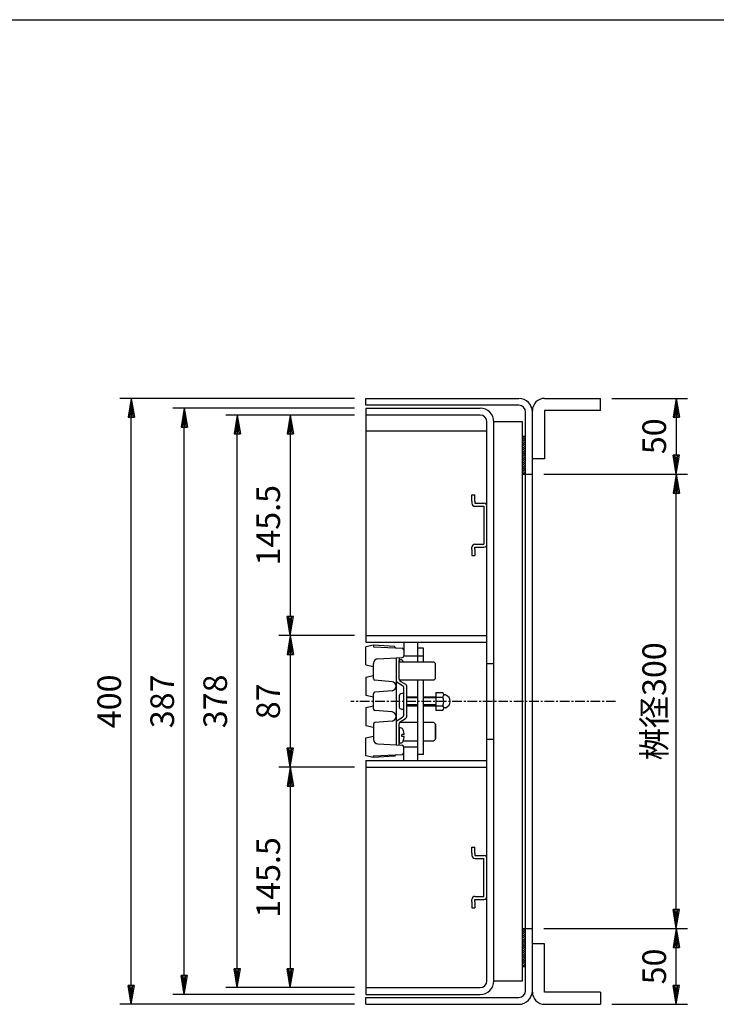
# Model space of a CAD drawing. Extents: x 25 to 1925, y 50 to 1400.
# Drawn here: x 696 to 1156, y 750 to 1400 of the extents above; entities that cross this region are included whole.
import ezdxf

# ---------------------------------------------------------------- set-up
doc = ezdxf.new("R2010")
doc.units = 0
doc.header["$LTSCALE"] = 0.2
doc.linetypes.add('CENTER', pattern=[50.8, 31.75, -6.35, 6.35, -6.35])
doc.layers.get('0').update_dxf_attribs({"linetype": 'CONTINUOUS'})
doc.layers.get('DEFPOINTS').update_dxf_attribs({"linetype": 'CONTINUOUS'})
for name, color, linetype in [('LAY-10', 7, 'CONTINUOUS'), ('LAY-20', 7, 'CONTINUOUS'), ('LAY-255', 7, 'CONTINUOUS')]:
    doc.layers.add(name, color=color, linetype=linetype)
doc.styles.add('EXCADDIM1', font='simplex', dxfattribs={"width": 0.84, "bigfont": 'bigfont'})
doc.styles.get("Standard").update_dxf_attribs({"font": 'simplex', "bigfont": 'bigfont'})
doc.dimstyles.new('ISO-25', dxfattribs={"dimtxt": 2.5, "dimasz": 2.5, "dimexe": 1.25, "dimexo": 0.625, "dimtad": 1, "dimtxsty": 'STANDARD', "dimcen": 2.5, "dimazin": 3, "dimtfac": 1, "dimtmove": 0, "dimatfit": 3})

# ---------------------------------------------------------------- blocks, each defined once
blk = doc.blocks.new('EX_BNORM')
at = {"color": 0, "linetype": 'CONTINUOUS'}
for p, q in [((0, 0), (-1, 0.167)), ((-1, 0.167), (-1, -0.167)), ((0, 0), (-1, 0.083)), ((0, 0), (-1, 0)), ((0, 0), (-1, -0.167)), ((0, 0), (-1, -0.083))]:
    blk.add_line(p, q, dxfattribs=at)
blk = doc.blocks.new('*D22')
at = {"layer": 'DEFPOINTS', "color": 0}
for p in [(770, 1150), (925, 1150), (925, 750)]:
    blk.add_point(p, dxfattribs=at)
at = {"layer": 'LAY-20', "color": 4, "linetype": 'CONTINUOUS'}
for p, q in [((917.5, 1150), (762.5, 1150)), ((770, 762.5), (770, 1137.5)), ((917.5, 750), (762.5, 750))]:
    blk.add_line(p, q, dxfattribs=at)
at = {"layer": 'LAY-20', "color": 4, "xscale": 12.5, "yscale": 12.5, "zscale": 12.5}
for p, rotation in [((770, 1150), 90), ((770, 750), 270)]:
    blk.add_blockref('EX_BNORM', p, dxfattribs=dict(at, rotation=rotation))
at = {"layer": 'LAY-20', "color": 7, "insert": (757.5, 950), "char_height": 15.591, "attachment_point": 5, "rotation": 90, "style": 'EXCADDIM1'}
blk.add_mtext('400', dxfattribs=at)
blk = doc.blocks.new('*D23')
at = {"layer": 'DEFPOINTS', "color": 0}
for p in [(805, 1143.5), (925, 1143.5), (925, 756.5)]:
    blk.add_point(p, dxfattribs=at)
at = {"layer": 'LAY-20', "color": 4, "linetype": 'CONTINUOUS'}
for p, q in [((917.5, 1143.5), (797.5, 1143.5)), ((805, 769), (805, 1131)), ((917.5, 756.5), (797.5, 756.5))]:
    blk.add_line(p, q, dxfattribs=at)
at = {"layer": 'LAY-20', "color": 4, "xscale": 12.5, "yscale": 12.5, "zscale": 12.5}
for p, rotation in [((805, 1143.5), 90), ((805, 756.5), 270)]:
    blk.add_blockref('EX_BNORM', p, dxfattribs=dict(at, rotation=rotation))
at = {"layer": 'LAY-20', "color": 7, "insert": (792.5, 950), "char_height": 15.591, "attachment_point": 5, "rotation": 90, "style": 'EXCADDIM1'}
blk.add_mtext('387', dxfattribs=at)
blk = doc.blocks.new('*D24')
at = {"layer": 'DEFPOINTS', "color": 0}
for p in [(925, 993.5), (875, 906.5), (925, 906.5)]:
    blk.add_point(p, dxfattribs=at)
at = {"layer": 'LAY-20', "color": 4, "linetype": 'CONTINUOUS'}
for p, q in [((917.5, 993.5), (867.5, 993.5)), ((875, 981), (875, 919)), ((917.5, 906.5), (867.5, 906.5))]:
    blk.add_line(p, q, dxfattribs=at)
at = {"layer": 'LAY-20', "color": 4, "xscale": 12.5, "yscale": 12.5, "zscale": 12.5}
for p, rotation in [((875, 993.5), 90), ((875, 906.5), 270)]:
    blk.add_blockref('EX_BNORM', p, dxfattribs=dict(at, rotation=rotation))
at = {"layer": 'LAY-20', "color": 7, "insert": (862.5, 950), "char_height": 15.591, "attachment_point": 5, "rotation": 90, "style": 'EXCADDIM1'}
blk.add_mtext('87', dxfattribs=at)
blk = doc.blocks.new('*D25')
at = {"layer": 'DEFPOINTS', "color": 0}
for p in [(840, 1139), (925, 1139), (925, 761)]:
    blk.add_point(p, dxfattribs=at)
at = {"layer": 'LAY-20', "color": 4, "linetype": 'CONTINUOUS'}
for p, q in [((917.5, 1139), (832.5, 1139)), ((840, 773.5), (840, 1126.5)), ((917.5, 761), (832.5, 761))]:
    blk.add_line(p, q, dxfattribs=at)
at = {"layer": 'LAY-20', "color": 4, "xscale": 12.5, "yscale": 12.5, "zscale": 12.5}
for p, rotation in [((840, 1139), 90), ((840, 761), 270)]:
    blk.add_blockref('EX_BNORM', p, dxfattribs=dict(at, rotation=rotation))
at = {"layer": 'LAY-20', "color": 7, "insert": (827.5, 950), "char_height": 15.591, "attachment_point": 5, "rotation": 90, "style": 'EXCADDIM1'}
blk.add_mtext('378', dxfattribs=at)
blk = doc.blocks.new('*D26')
at = {"layer": 'DEFPOINTS', "color": 0}
for p in [(875, 1139), (875, 993.5), (875, 993.5)]:
    blk.add_point(p, dxfattribs=at)
at = {"layer": 'LAY-20', "color": 4, "linetype": 'CONTINUOUS'}
blk.add_line((875, 1126.5), (875, 1006), dxfattribs=at)
at = {"layer": 'LAY-20', "color": 4, "xscale": 12.5, "yscale": 12.5, "zscale": 12.5}
for p, rotation in [((875, 1139), 90.00000000000006), ((875, 993.5), 270.0000000000001)]:
    blk.add_blockref('EX_BNORM', p, dxfattribs=dict(at, rotation=rotation))
at = {"layer": 'LAY-20', "color": 7, "insert": (862.5, 1066.25), "char_height": 15.591, "attachment_point": 5, "rotation": 90, "style": 'EXCADDIM1'}
blk.add_mtext('145.5', dxfattribs=at)
blk = doc.blocks.new('*D27')
at = {"layer": 'DEFPOINTS', "color": 0}
for p in [(875, 906.5), (875, 761), (875, 761)]:
    blk.add_point(p, dxfattribs=at)
at = {"layer": 'LAY-20', "color": 4, "linetype": 'CONTINUOUS'}
blk.add_line((875, 894), (875, 773.5), dxfattribs=at)
at = {"layer": 'LAY-20', "color": 4, "xscale": 12.5, "yscale": 12.5, "zscale": 12.5}
for p, rotation in [((875, 906.5), 90.00000000000006), ((875, 761), 270.0000000000001)]:
    blk.add_blockref('EX_BNORM', p, dxfattribs=dict(at, rotation=rotation))
at = {"layer": 'LAY-20', "color": 7, "insert": (862.5, 833.75), "char_height": 15.591, "attachment_point": 5, "rotation": 90, "style": 'EXCADDIM1'}
blk.add_mtext('145.5', dxfattribs=at)
blk = doc.blocks.new('*D28')
at = {"layer": 'DEFPOINTS', "color": 0}
for p in [(1035, 1100), (1130, 1100), (1035, 800)]:
    blk.add_point(p, dxfattribs=at)
at = {"layer": 'LAY-20', "color": 4, "linetype": 'CONTINUOUS'}
for p, q in [((1042.5, 1100), (1137.5, 1100)), ((1130, 812.5), (1130, 1087.5)), ((1042.5, 800), (1137.5, 800))]:
    blk.add_line(p, q, dxfattribs=at)
at = {"layer": 'LAY-20', "color": 4, "xscale": 12.5, "yscale": 12.5, "zscale": 12.5}
for p, rotation in [((1130, 1100), 90), ((1130, 800), 270)]:
    blk.add_blockref('EX_BNORM', p, dxfattribs=dict(at, rotation=rotation))
at = {"layer": 'LAY-20', "color": 7, "insert": (1117.5, 950), "char_height": 15.591, "attachment_point": 5, "rotation": 90, "style": 'EXCADDIM1'}
blk.add_mtext('桝径300', dxfattribs=at)
blk = doc.blocks.new('*D29')
at = {"layer": 'DEFPOINTS', "color": 0}
for p in [(1080, 1150), (1130, 1100), (1130, 1100)]:
    blk.add_point(p, dxfattribs=at)
at = {"layer": 'LAY-20', "color": 4, "linetype": 'CONTINUOUS'}
for p, q in [((1087.5, 1150), (1137.5, 1150)), ((1130, 1137.5), (1130, 1112.5))]:
    blk.add_line(p, q, dxfattribs=at)
at = {"layer": 'LAY-20', "color": 4, "xscale": 12.5, "yscale": 12.5, "zscale": 12.5}
for p, rotation in [((1130, 1150), 90), ((1130, 1100), 270)]:
    blk.add_blockref('EX_BNORM', p, dxfattribs=dict(at, rotation=rotation))
at = {"layer": 'LAY-20', "color": 7, "insert": (1117.5, 1125), "char_height": 15.591, "attachment_point": 5, "rotation": 90, "style": 'EXCADDIM1'}
blk.add_mtext('50', dxfattribs=at)
blk = doc.blocks.new('*D30')
at = {"layer": 'DEFPOINTS', "color": 0}
for p in [(1130, 800), (1130, 800), (1080, 750)]:
    blk.add_point(p, dxfattribs=at)
at = {"layer": 'LAY-20', "color": 4, "linetype": 'CONTINUOUS'}
for p, q in [((1130, 762.5), (1130, 787.5)), ((1087.5, 750), (1137.5, 750))]:
    blk.add_line(p, q, dxfattribs=at)
at = {"layer": 'LAY-20', "color": 4, "xscale": 12.5, "yscale": 12.5, "zscale": 12.5}
for p, rotation in [((1130, 800), 90), ((1130, 750), 270)]:
    blk.add_blockref('EX_BNORM', p, dxfattribs=dict(at, rotation=rotation))
at = {"layer": 'LAY-20', "color": 7, "insert": (1117.5, 775), "char_height": 15.591, "attachment_point": 5, "rotation": 90, "style": 'EXCADDIM1'}
blk.add_mtext('50', dxfattribs=at)

msp = doc.modelspace()

# ---------------------------------------------------------------- linework, layer by layer
at = {"layer": 'LAY-10', "color": 7, "linetype": 'CONTINUOUS'}
for p, q in [((925, 1150), (1026, 1150)), ((925, 1145.5), (925, 1150)), ((1026, 1145.5), (925, 1145.5)), ((1043, 1150), (1080, 1150)), ((1080, 1142), (1080, 1150)), ((925, 1143.5), (1000.5, 1143.5)), ((925, 1143.5), (925, 989)), ((1000.5, 1139), (925, 1139)), ((1030.5, 759), (1030.5, 1141)), ((1035, 758), (1035, 1142)), ((1080, 1142), (1043, 1142)), ((1043, 1142), (1043, 1110)), ((1005, 765.5), (1005, 1134.5)), ((1009.5, 765.5), (1009.5, 1134.5)), ((1028.5, 765.5), (1028.5, 1134.5)), ((925, 1128.5), (1005, 1128.5)), ((1028.5, 1125), (1030.5, 1125)), ((1043, 1110), (1035, 1110)), ((1028.5, 1100), (1030.5, 1100)), ((1030.5, 1100), (1035, 1100)), ((995, 1082.25), (995, 1086.25)), ((995, 1086.25), (997, 1086.25)), ((997, 1082.25), (997, 1086.25)), ((995, 1082.25), (995, 1080.75)), ((997, 1082.25), (997, 1080.75)), ((997, 1080.75), (1003, 1080.75)), ((997, 1078.75), (1003, 1078.75)), ((1003, 1078.75), (1003, 1053.75)), ((997, 1053.75), (1003, 1053.75)), ((995, 1050.25), (995, 1051.75)), ((995, 1050.25), (995, 1046.25)), ((997, 1051.75), (1003, 1051.75)), ((997, 1050.25), (997, 1051.75)), ((997, 1050.25), (997, 1046.25)), ((995, 1046.25), (997, 1046.25)), ((925, 993.5), (1005, 993.5)), ((925, 989), (1005, 989)), ((950, 989), (950, 979.8)), ((959, 989), (959, 975.99871)), ((930.00006, 987), (925, 986)), ((925, 974), (925, 986)), ((930, 986.99871), (930, 985.99871)), ((930, 985.99871), (949.03224, 985.02993)), ((944.00265, 986.28724), (930.00006, 987)), ((943, 985.33827), (943, 985.33698)), ((958.99711, 985.99871), (959, 985.99871)), ((962.99711, 984.99871), (958.99711, 984.99871)), ((962.99711, 975.99871), (962.99711, 984.99871)), ((930, 964.97636), (930, 975.0932)), ((932.83746, 978.08879), (949.03224, 978.96749)), ((944.99711, 978.74855), (944.99711, 921.24886)), ((946.99711, 978.85707), (946.99711, 975.99871)), ((947.90961, 977.49871), (946.99711, 977.49871)), ((946.99711, 964.69728), (946.99711, 976.99871)), ((946.99711, 975.99871), (969.96779, 975.99871)), ((950, 980), (959, 980)), ((959, 980), (962.99711, 980)), ((970.99711, 974.96939), (969.96779, 975.99871)), ((925, 974), (930, 972.99871)), ((970.99711, 965.01721), (970.99711, 974.96939)), ((1005, 975), (1009.5, 975)), ((925, 965.99871), (930, 966.99871)), ((925, 965.99871), (925, 953.99871)), ((942.26147, 962.98729), (930.91284, 963.98017)), ((945.72537, 962.56175), (949.26886, 960.43566)), ((969.97862, 963.99871), (947.16971, 963.99871)), ((947.72537, 963.41104), (951.26886, 961.28495)), ((959, 963.99871), (959, 910.99742)), ((962.99711, 914.99871), (962.99711, 963.99871)), ((969.97862, 963.99871), (970.99711, 965.01721)), ((942.26147, 957.01012), (930.91284, 956.01725)), ((949.99711, 952.99871), (949.99711, 959.14942)), ((951.99711, 939.99871), (951.99711, 959.99871)), ((971.19711, 955.74871), (975.82511, 955.74871)), ((971.19711, 955.74871), (971.19711, 944.24871)), ((925, 953.99871), (930, 952.99871)), ((930, 944.97636), (930, 955.02105)), ((946.99711, 953.74871), (946.99711, 946.24871)), ((949.99711, 944.74871), (949.99711, 955.24871)), ((951.99711, 952.99871), (959, 952.99871)), ((962.99711, 952.99871), (971.19711, 952.99871)), ((971.19711, 952.86196), (975.82511, 952.86196)), ((976.39711, 954.24871), (976.39635, 954.24871)), ((977.49615, 954.24871), (976.85914, 954.24871)), ((925, 945.99871), (930, 946.99871)), ((925, 945.99871), (925, 933.99871)), ((942.26147, 942.98729), (930.91284, 943.98017)), ((949.99711, 940.84799), (949.99711, 946.99871)), ((951.99711, 946.99871), (959, 946.99871)), ((962.99711, 946.99871), (971.19711, 946.99871)), ((971.19711, 947.13546), (975.82511, 947.13546)), ((971.19711, 944.24871), (975.82511, 944.24871)), ((976.39711, 945.74871), (976.39635, 945.74871)), ((977.49615, 945.74871), (976.85914, 945.74871)), ((942.26147, 937.01012), (930.91284, 936.01725)), ((945.72537, 937.43566), (949.26886, 939.56175)), ((947.72537, 936.58638), (951.26886, 938.71247)), ((925, 933.99871), (930, 932.99871)), ((930, 935.02105), (930, 924.90422)), ((946.99711, 921.14035), (946.99711, 935.30014)), ((947.90961, 932.49871), (946.99711, 932.49871)), ((946.99711, 931.99871), (946.99711, 922.99871)), ((959, 935.99871), (947.16971, 935.99871)), ((969.97862, 935.99871), (962.99711, 935.99871)), ((969.97862, 935.99871), (970.99711, 934.98021)), ((969.97862, 935.99871), (970.99711, 934.98021)), ((970.99711, 925.02803), (970.99711, 934.98021)), ((970.99711, 934.98021), (970.99711, 925.02803)), ((970.99711, 925.02803), (970.99711, 934.98021)), ((925, 925.99742), (930, 926.99871)), ((925, 913.99742), (925, 925.99742)), ((950.2821, 928.09871), (948.69711, 928.09871)), ((948.69711, 926.89871), (948.69711, 928.09871)), ((950.2821, 926.89871), (948.69711, 926.89871)), ((949.73005, 923.99871), (959, 923.99871)), ((962.99711, 923.99871), (969.96779, 923.99871)), ((970.99711, 925.02803), (969.96779, 923.99871)), ((970.99711, 925.02803), (969.96779, 923.99871)), ((1005, 925), (1009.5, 925)), ((932.83746, 921.90862), (949.03224, 921.02993)), ((947.90961, 922.49871), (946.99711, 922.49871)), ((950, 910.99742), (950, 920.19742)), ((950, 919.99742), (959, 919.99742)), ((930.00006, 912.99742), (925, 913.99742)), ((925, 911), (1005, 911)), ((925, 911), (925, 756.5)), ((930, 913.99871), (949.05083, 914.96844)), ((930, 912.99871), (930, 913.99871)), ((930, 912.99871), (930, 913.99871)), ((944.00265, 913.71018), (930.00006, 912.99742)), ((943, 913.4498), (943, 913.41754)), ((962.99711, 914.99871), (958.99711, 914.99871)), ((958.99711, 913.99871), (959, 913.99871)), ((925, 906.5), (1005, 906.5)), ((995, 849.75), (995, 853.75)), ((995, 853.75), (997, 853.75)), ((997, 849.75), (997, 853.75)), ((995, 849.75), (995, 848.25)), ((997, 849.75), (997, 848.25)), ((997, 848.25), (1003, 848.25)), ((997, 846.25), (1003, 846.25)), ((1003, 821.25), (1003, 846.25)), ((995, 817.75), (995, 819.25)), ((997, 821.25), (1003, 821.25)), ((997, 819.25), (1003, 819.25)), ((997, 817.75), (997, 819.25)), ((995, 817.75), (995, 813.75)), ((995, 813.75), (997, 813.75)), ((997, 817.75), (997, 813.75)), ((1028.5, 800), (1030.5, 800)), ((1030.5, 800), (1035, 800)), ((1043, 790), (1035, 790)), ((1043, 758), (1043, 790)), ((1028.5, 775), (1030.5, 775)), ((925, 761), (1000.5, 761)), ((925, 756.5), (1000.5, 756.5)), ((925, 754.5), (1026, 754.5)), ((925, 750), (925, 754.5)), ((1080, 758), (1043, 758)), ((1080, 758), (1080, 750)), ((925, 750), (1026, 750)), ((1043, 750), (1080, 750))]:
    msp.add_line(p, q, dxfattribs=at)
at = {"layer": 'LAY-10', "color": 4, "linetype": 'CONTINUOUS'}
for p, q in [((1028.5, 1124.04163), (1029.45837, 1125)), ((1028.5, 1122.62742), (1030.5, 1124.62742)), ((1028.5, 1121.2132), (1030.5, 1123.2132)), ((1028.5, 1119.79899), (1030.5, 1121.79899)), ((1028.5, 1118.38478), (1030.5, 1120.38478)), ((1028.5, 1116.97056), (1030.5, 1118.97056)), ((1028.5, 1115.55635), (1030.5, 1117.55635)), ((1028.5, 1114.14214), (1030.5, 1116.14214)), ((1028.5, 1112.72792), (1030.5, 1114.72792)), ((1028.5, 1111.31371), (1030.5, 1113.31371)), ((1028.5, 1109.89949), (1030.5, 1111.89949)), ((1028.5, 1108.48528), (1030.5, 1110.48528)), ((1028.5, 1107.07107), (1030.5, 1109.07107)), ((1028.5, 1105.65685), (1030.5, 1107.65685)), ((1028.5, 1104.24264), (1030.5, 1106.24264)), ((1028.5, 1102.82843), (1030.5, 1104.82843)), ((1028.5, 1101.41421), (1030.5, 1103.41421)), ((1028.5, 1100), (1030.5, 1102)), ((1029.91421, 1100), (1030.5, 1100.58579)), ((959, 952.39871), (951.99711, 952.39871)), ((971.19711, 952.39871), (962.99711, 952.39871)), ((959, 947.59871), (951.99711, 947.59871)), ((971.19711, 947.59871), (962.99711, 947.59871)), ((1028.5, 799.04163), (1029.45837, 800)), ((1028.5, 797.62742), (1030.5, 799.62742)), ((1028.5, 796.2132), (1030.5, 798.2132)), ((1028.5, 794.79899), (1030.5, 796.79899)), ((1028.5, 793.38478), (1030.5, 795.38478)), ((1028.5, 791.97056), (1030.5, 793.97056)), ((1028.5, 790.55635), (1030.5, 792.55635)), ((1028.5, 789.14214), (1030.5, 791.14214)), ((1028.5, 787.72792), (1030.5, 789.72792)), ((1028.5, 786.31371), (1030.5, 788.31371)), ((1028.5, 784.89949), (1030.5, 786.89949)), ((1028.5, 783.48528), (1030.5, 785.48528)), ((1028.5, 782.07107), (1030.5, 784.07107)), ((1028.5, 780.65685), (1030.5, 782.65685)), ((1028.5, 779.24264), (1030.5, 781.24264)), ((1028.5, 777.82843), (1030.5, 779.82843)), ((1028.5, 776.41421), (1030.5, 778.41421)), ((1028.5, 775), (1030.5, 777)), ((1029.91421, 775), (1030.5, 775.58579))]:
    msp.add_line(p, q, dxfattribs=at)
at = {"layer": 'LAY-10', "color": 4, "linetype": 'CENTER'}
msp.add_line((1090, 950), (915, 950), dxfattribs=at)
at = {"layer": 'LAY-10', "color": 7, "linetype": 'CONTINUOUS', "flags": 128}
for points in [[(1028.5, 1134.5), (1009.5, 1134.5)], [(1009.5, 765.5), (1028.5, 765.5)]]:
    msp.add_lwpolyline(points, dxfattribs=at)
at = {"layer": 'LAY-10', "color": 7, "linetype": 'CONTINUOUS'}
for centre, radius, start, end in [((1026, 1141), 9, 0, 90), ((1026, 1141), 4.5, 0, 90), ((1043, 1142), 8, 90, 180), ((1000.5, 1134.5), 9, 0, 90), ((1000.5, 1134.5), 4.5, 0, 90), ((997, 1080.75), 2, 180, 270), ((1003, 1078.75), 2, 0, 90), ((997, 1051.75), 2, 90, 180), ((1003, 1053.75), 2, 270, 0), ((945.00136, 986.2364), 1, 177.08603669, 267.08603669), ((949, 984.03045), 1, 0, 88.15238973), ((933, 975.0932), 3, 93.10571804, 180), ((947.90961, 975.59871), 1.9, 17.8743568, 90), ((949, 979.96697), 1, 271.84761027, 0), ((938.29711, 972.49871), 12, 16.9577633, 17.8743568), ((931, 964.97636), 1, 180, 265), ((942, 959.99871), 3, 275, 85), ((946.49711, 963.84799), 1.5, 180, 239.03624347), ((948.49711, 964.69728), 1.5, 180, 239.03624347), ((931, 955.02105), 1, 95, 180), ((948.49711, 959.14942), 1.5, 0, 59.03624347), ((950.49711, 959.99871), 1.5, 0, 59.03624347), ((974.29002, 954.30533), 2.1071, 316.76382528, 43.23617472), ((947.99711, 953.74871), 1, 118.07248694, 180), ((949.99711, 949.99871), 5.25, 90, 118.07248694), ((968.94486, 949.99871), 7.45225, 337.40513923, 22.59486077), ((976.85914, 954.74871), 0.5, 189.79159753, 270), ((977.49615, 953.24871), 1, 68.2132107, 90), ((976.19711, 949.99871), 4.5, 291.7867893, 68.2132107), ((931, 944.97636), 1, 180, 265), ((942, 939.99871), 3, 275, 85), ((947.99711, 946.24871), 1, 180, 241.92751306), ((949.99711, 949.99871), 5.25, 241.92751306, 270), ((974.29002, 945.69208), 2.1071, 316.76382528, 43.23617472), ((976.85914, 945.24871), 0.5, 90, 170.20840247), ((977.49615, 946.74871), 1, 270, 291.7867893), ((931, 935.02105), 1, 95, 180), ((946.49711, 936.14942), 1.5, 120.96375653, 180), ((948.49711, 935.30014), 1.5, 120.96375653, 180), ((948.49711, 940.84799), 1.5, 300.96375653, 0), ((950.49711, 939.99871), 1.5, 300.96375653, 0), ((947.90961, 930.59871), 1.9, 17.8743568, 90), ((938.29711, 927.49871), 12, 2.86598398, 17.8743568), ((933, 924.90422), 3, 180, 266.89428196), ((947.90961, 924.39871), 1.9, 270, 342.1256432), ((938.29711, 927.49871), 12, 342.1256432, 357.13401602), ((949, 920.03045), 1, 0, 88.15238973), ((945.00136, 913.76101), 1, 92.91396331, 182.91396331), ((949, 915.96697), 1, 271.84761027, 0), ((997, 848.25), 2, 180, 270), ((1003, 846.25), 2, 0, 90), ((997, 819.25), 2, 90, 180), ((1003, 821.25), 2, 270, 0), ((1000.5, 765.5), 9, 270, 0), ((1000.5, 765.5), 4.5, 270, 0), ((1026, 759), 9, 270, 0), ((1026, 759), 4.5, 270, 0), ((1043, 758), 8, 180, 270)]:
    msp.add_arc(centre, radius, start, end, dxfattribs=at)
at = {"layer": 'LAY-255', "color": 7, "linetype": 'CONTINUOUS'}
msp.add_line((25, 1400), (1925, 1400), dxfattribs=at)

# ---------------------------------------------------------------- dimensions: what is measured, and where the dimension line sits
at = {"layer": 'LAY-20', "color": 4, "linetype": 'CONTINUOUS'}
for base, p1, p2, override, picture, middle in [((770, 1150), (925, 750), (925, 1150), {"dimtxt": 15.590552, "dimasz": 12.5, "dimexe": 7.5, "dimexo": 7.5, "dimgap": 0, "dimtad": 1, "dimjust": 0, "dimtih": 0, "dimtoh": 0, "dimdec": 1, "dimzin": 8, "dimlunit": 2, "dimtxsty": 'EXCADDIM1', "dimblk1": 'EX_BNORM', "dimblk2": 'EX_BNORM', "dimsah": 1, "dimse1": 0, "dimse2": 0, "dimclrd": 4, "dimclre": 4, "dimclrt": 7, "dimtmove": 2}, '*D22', (757.5, 950)), ((1130, 1100), (1080, 1150), (1130, 1100), {"dimtxt": 15.590552, "dimasz": 12.5, "dimexe": 7.5, "dimexo": 7.5, "dimgap": 0, "dimtad": 1, "dimjust": 0, "dimtih": 0, "dimtoh": 0, "dimdec": 1, "dimzin": 8, "dimlunit": 2, "dimtxsty": 'EXCADDIM1', "dimblk1": 'EX_BNORM', "dimblk2": 'EX_BNORM', "dimsah": 1, "dimse1": 0, "dimse2": 1, "dimclrd": 4, "dimclre": 4, "dimclrt": 7, "dimtmove": 2}, '*D29', (1117.5, 1125)), ((805, 1143.5), (925, 756.5), (925, 1143.5), {"dimtxt": 15.590552, "dimasz": 12.5, "dimexe": 7.5, "dimexo": 7.5, "dimgap": 0, "dimtad": 1, "dimjust": 0, "dimtih": 0, "dimtoh": 0, "dimdec": 1, "dimzin": 8, "dimlunit": 2, "dimtxsty": 'EXCADDIM1', "dimblk1": 'EX_BNORM', "dimblk2": 'EX_BNORM', "dimsah": 1, "dimse1": 0, "dimse2": 0, "dimclrd": 4, "dimclre": 4, "dimclrt": 7, "dimtmove": 2}, '*D23', (792.5, 950)), ((840, 1139), (925, 761), (925, 1139), {"dimtxt": 15.590552, "dimasz": 12.5, "dimexe": 7.5, "dimexo": 7.5, "dimgap": 0, "dimtad": 1, "dimjust": 0, "dimtih": 0, "dimtoh": 0, "dimdec": 1, "dimzin": 8, "dimlunit": 2, "dimtxsty": 'EXCADDIM1', "dimblk1": 'EX_BNORM', "dimblk2": 'EX_BNORM', "dimsah": 1, "dimse1": 0, "dimse2": 0, "dimclrd": 4, "dimclre": 4, "dimclrt": 7, "dimtmove": 2}, '*D25', (827.5, 950)), ((875, 993.5), (875, 1139), (875, 993.5), {"dimtxt": 15.590552, "dimasz": 12.5, "dimexe": 0, "dimexo": 0, "dimgap": 0, "dimtad": 1, "dimjust": 0, "dimtih": 0, "dimtoh": 0, "dimdec": 1, "dimzin": 8, "dimlunit": 2, "dimtxsty": 'EXCADDIM1', "dimblk1": 'EX_BNORM', "dimblk2": 'EX_BNORM', "dimsah": 1, "dimse1": 1, "dimse2": 1, "dimclrd": 4, "dimclre": 4, "dimclrt": 7, "dimtmove": 2}, '*D26', (862.5, 1066.25)), ((875, 906.49742), (925, 993.5), (925, 906.49742), {"dimtxt": 15.590552, "dimasz": 12.5, "dimexe": 7.5, "dimexo": 7.5, "dimgap": 0, "dimtad": 1, "dimjust": 0, "dimtih": 0, "dimtoh": 0, "dimdec": 1, "dimzin": 8, "dimlunit": 2, "dimtxsty": 'EXCADDIM1', "dimblk1": 'EX_BNORM', "dimblk2": 'EX_BNORM', "dimsah": 1, "dimse1": 0, "dimse2": 0, "dimclrd": 4, "dimclre": 4, "dimclrt": 7, "dimtmove": 2}, '*D24', (862.5, 949.99871)), ((875, 761), (875, 906.49742), (875, 761), {"dimtxt": 15.590552, "dimasz": 12.5, "dimexe": 0, "dimexo": 0, "dimgap": 0, "dimtad": 1, "dimjust": 0, "dimtih": 0, "dimtoh": 0, "dimdec": 1, "dimzin": 8, "dimlunit": 2, "dimtxsty": 'EXCADDIM1', "dimblk1": 'EX_BNORM', "dimblk2": 'EX_BNORM', "dimsah": 1, "dimse1": 1, "dimse2": 1, "dimclrd": 4, "dimclre": 4, "dimclrt": 7, "dimtmove": 2}, '*D27', (862.5, 833.74871)), ((1130, 800), (1080, 750), (1130, 800), {"dimtxt": 15.590552, "dimasz": 12.5, "dimexe": 7.5, "dimexo": 7.5, "dimgap": 0, "dimtad": 1, "dimjust": 0, "dimtih": 0, "dimtoh": 0, "dimdec": 1, "dimzin": 8, "dimlunit": 2, "dimtxsty": 'EXCADDIM1', "dimblk1": 'EX_BNORM', "dimblk2": 'EX_BNORM', "dimsah": 1, "dimse1": 0, "dimse2": 1, "dimclrd": 4, "dimclre": 4, "dimclrt": 7, "dimtmove": 2}, '*D30', (1117.5, 775))]:
    dim = msp.add_linear_dim(base=base, p1=p1, p2=p2, angle=90, dimstyle='ISO-25', override=override, dxfattribs=at)
    dim.commit()
    dim.dimension.update_dxf_attribs({"geometry": picture, "text_midpoint": middle, "dimtype": 160})
dim = msp.add_linear_dim(base=(1130, 1100), p1=(1035, 800), p2=(1035, 1100), angle=90, text='桝径300', dimstyle='ISO-25', override={"dimtxt": 15.590552, "dimasz": 12.5, "dimexe": 7.5, "dimexo": 7.5, "dimgap": 0, "dimtad": 1, "dimjust": 0, "dimtih": 0, "dimtoh": 0, "dimdec": 1, "dimzin": 8, "dimlunit": 2, "dimtxsty": 'EXCADDIM1', "dimblk1": 'EX_BNORM', "dimblk2": 'EX_BNORM', "dimsah": 1, "dimse1": 0, "dimse2": 0, "dimclrd": 4, "dimclre": 4, "dimclrt": 7, "dimtmove": 2}, dxfattribs=at)
dim.commit()
dim.dimension.update_dxf_attribs({"geometry": '*D28', "text_midpoint": (1117.5, 950), "dimtype": 160})

doc.saveas('drawing.dxf')
